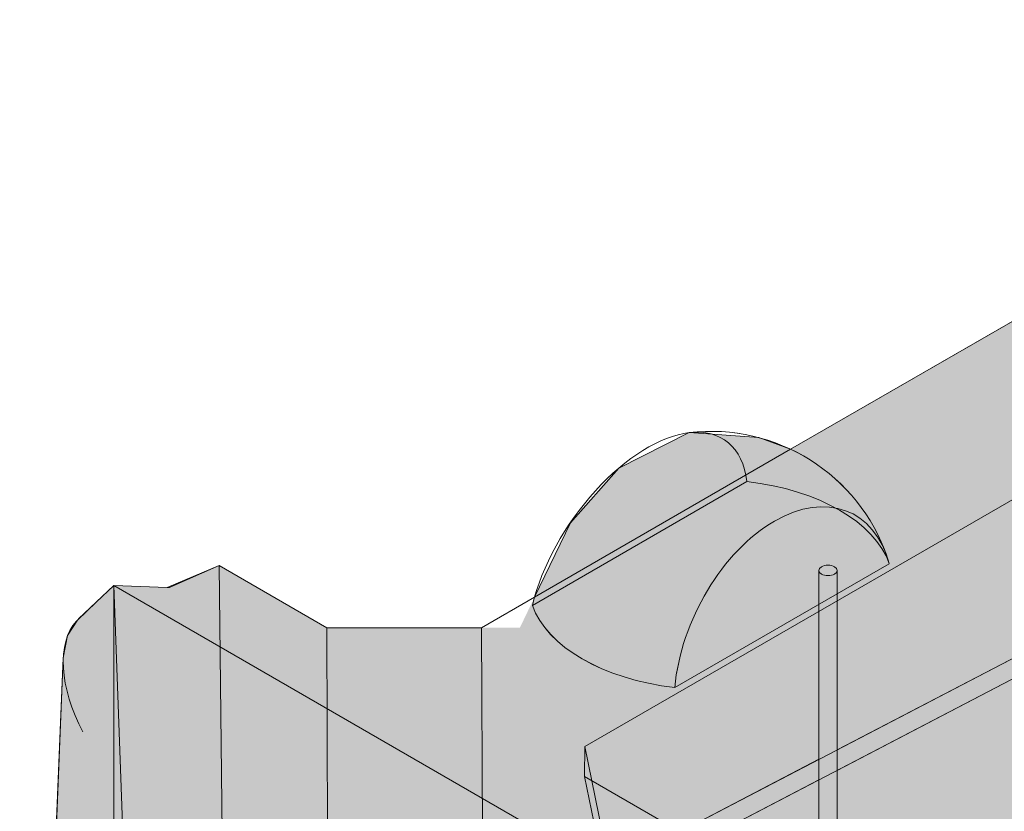
# Model space of a CAD drawing. Units: inches. Extents: x 0 to 779, y 0 to 560.
# Drawn here: x 656 to 683, y 475 to 497 of the extents above; entities that cross this region are included whole.
import ezdxf

# ---------------------------------------------------------------- set-up
doc = ezdxf.new("R2010")
doc.units = ezdxf.units.IN
doc.header["$MEASUREMENT"] = 0
doc.layers.add('Block Lines', color=7, linetype='Continuous', lineweight=20)
doc.layers.add('Shading', color=7, linetype='Continuous', lineweight=13)
doc.layers.add('Blocks', color=7, linetype='Continuous', lineweight=18, plot=False)
doc.layers.add('Shading Boundary', color=1, linetype='Continuous', lineweight=15, plot=False)
doc.layers.add('Reinforcing Steel', color=7, linetype='Continuous')

# ---------------------------------------------------------------- blocks, each defined once
blk = doc.blocks.new('resteel52h')
at = {"color": 0, "linetype": 'Continuous', "lineweight": 0, "extrusion": (3.33067e-16, 0.816497, 0.57735)}
for p, q in [((-10.943, -0.049), (-3.765, 4.095)), ((-16.595, -8.212), (0.478, 1.645)), ((-26.636, -3.243), (-27.983, -3.835)), ((-23.68, -4.95), (-26.636, -3.243)), ((-14.127, -6.593), (-8.234, -3.191)), ((-29.53, -3.789), (-30.495, -4.71)), ((-29.53, -3.789), (-28.068, -3.85)), ((-29.53, -3.789), (3.085, -22.62)), ((-19.43, -4.949), (-17.974, -4.109)), ((-23.68, -4.95), (-19.43, -4.949)), ((-32.113, -34.617), (-30.915, -5.778)), ((-16.595, -8.212), (-16.604, -9.035)), ((-16.402, -9.151), (-16.595, -8.212)), ((-6.001, -15.157), (-16.604, -9.035))]:
    blk.add_line(p, q, dxfattribs=at)
at = {"color": 0, "linetype": 'Continuous', "lineweight": 0, "extrusion": (2.97483e-17, -1.66533e-16, -1)}
blk.add_arc((13.134, -4.682), 5.125, 83.3426, 160.9476, dxfattribs=at)
at = {"color": 0, "linetype": 'Continuous', "lineweight": 0}
blk.add_ellipse((-15.143, -3.32), major_axis=(-2.391, -3.524), ratio=0.524834, start_param=-2.716103, end_param=-0.95351, dxfattribs=at)
at = {"color": 0, "linetype": 'Continuous', "lineweight": 0, "extrusion": (-9.66731e-17, -1.38413e-16, -1)}
blk.add_ellipse((-11.126, -5.639), major_axis=(1.831, 3.845), ratio=0.625473, start_param=-2.100484, end_param=0.624911, dxfattribs=at)
at = {"color": 0, "linetype": 'Continuous', "lineweight": 0, "extrusion": (-9.60248e-17, -1.66533e-16, -1)}
blk.add_ellipse((-13.134, -3.764), major_axis=(-5, 0), ratio=0.57735, start_param=-1.370999, end_param=-0.199798, dxfattribs=at)
at = {"color": 0, "linetype": 'Continuous', "lineweight": 0, "extrusion": (-4.3777e-17, -1.50783e-16, -1)}
blk.add_ellipse((-28.968, -7.089), major_axis=(1.368, -2.488), ratio=0.558216, start_param=1.587886, end_param=2.96146, dxfattribs=at)
at = {"color": 0, "linetype": 'Continuous', "lineweight": 0, "extrusion": (4.42722e-17, -1.05529e-16, -1)}
blk.add_ellipse((-28.896, -5.372), major_axis=(-1.998, -0.307), ratio=0.65078, start_param=0.691779, end_param=0.749608, dxfattribs=at)
at = {"color": 0, "linetype": 'Continuous', "lineweight": 0}
blk.add_open_spline([(-28.068, -3.85), (-28.053, -3.85), (-28.038, -3.849), (-28.009, -3.844), (-27.995, -3.84), (-27.983, -3.835)], degree=3, knots=[0, 0, 0, 0, 0.1151196, 0.1151196, 0.2301706, 0.2301706, 0.2301706, 0.2301706], dxfattribs=at)
blk = doc.blocks.new('52 rein iso')
at = {"color": 0, "linetype": 'Continuous', "lineweight": 0, "extrusion": (3.33067e-16, 0.816497, 0.57735)}
for p, q in [((-12.005, 0.564), (-4.827, 4.708)), ((-17.658, -7.599), (-0.584, 2.258)), ((6.975, 1.539), (-21.375, -13.24)), ((7.206, 1.096), (-21.144, -13.683)), ((-19.036, -3.496), (-12.005, 0.564)), ((-19.097, -3.723), (-13.204, -0.321)), ((-27.698, -2.629), (-29.045, -3.222)), ((-24.742, -4.336), (-27.698, -2.629)), ((-27.698, -2.629), (-27.547, -16.227)), ((-15.189, -5.98), (-9.296, -2.578)), ((-11.229, -28.891), (-11.229, -2.763)), ((-10.729, -28.891), (-10.729, -2.763)), ((-30.593, -3.176), (-31.557, -4.097)), ((-30.593, -3.176), (-29.13, -3.236)), ((-30.593, -3.176), (2.023, -22.006)), ((-30.062, -17.567), (-30.593, -3.176)), ((-30.593, -32.57), (-30.593, -3.176)), ((-20.492, -4.336), (-19.036, -3.496)), ((-24.742, -4.336), (-20.492, -4.336)), ((-24.687, -17.879), (-24.742, -4.336)), ((-20.492, -4.336), (-20.437, -17.878)), ((-33.175, -34.004), (-31.977, -5.165)), ((-17.658, -7.599), (-17.666, -8.422)), ((-17.465, -8.538), (-17.658, -7.599)), ((-7.063, -14.543), (-17.666, -8.422)), ((-17.666, -8.422), (-14.814, -22.306)), ((-14.805, -21.483), (-17.465, -8.538))]:
    blk.add_line(p, q, dxfattribs=at)
at = {"color": 0, "linetype": 'Continuous', "lineweight": 0, "extrusion": (2.97483e-17, 2.22045e-16, -1)}
blk.add_arc((14.197, -4.069), 5.125, 83.3426, 160.9476, dxfattribs=at)
at = {"color": 0, "linetype": 'Continuous', "lineweight": 0}
for centre, major_axis, ratio, start_param, end_param in [((-16.205, -2.707), (2.391, 3.524), 0.524834, -0.537313, 0.42549), ((-16.205, -2.707), (-2.391, -3.524), 0.524834, -2.716103, -0.95351), ((-10.979, -2.763), (-0.25, 0), 0.57735, -3.926991, 2.356194)]:
    blk.add_ellipse(centre, major_axis=major_axis, ratio=ratio, start_param=start_param, end_param=end_param, dxfattribs=at)
at = {"color": 0, "linetype": 'Continuous', "lineweight": 0, "extrusion": (4.35546e-18, 5.55112e-17, -1)}
blk.add_ellipse((-14.197, -3.15), major_axis=(5, 0), ratio=0.57735, start_param=-1.370999, end_param=-0.199798, dxfattribs=at)
at = {"color": 0, "linetype": 'Continuous', "lineweight": 0, "extrusion": (1.7422e-16, -2.14989e-17, -1)}
blk.add_ellipse((-12.188, -5.026), major_axis=(1.831, 3.845), ratio=0.625473, start_param=-2.100484, end_param=0.624911, dxfattribs=at)
at = {"color": 0, "linetype": 'Continuous', "lineweight": 0, "extrusion": (-1.26964e-17, -5.55112e-17, -1)}
blk.add_ellipse((-14.197, -3.15), major_axis=(-5, 0), ratio=0.57735, start_param=-1.370999, end_param=-0.199798, dxfattribs=at)
at = {"color": 0, "linetype": 'Continuous', "lineweight": 0, "extrusion": (-5.10715e-17, 3.52642e-17, -1)}
blk.add_ellipse((-30.03, -6.476), major_axis=(1.368, -2.488), ratio=0.558216, start_param=1.587886, end_param=2.96146, dxfattribs=at)
at = {"color": 0, "linetype": 'Continuous', "lineweight": 0, "extrusion": (-9.07224e-17, 4.22408e-17, -1)}
blk.add_ellipse((-29.958, -4.759), major_axis=(-1.998, -0.307), ratio=0.65078, start_param=0.691779, end_param=0.749608, dxfattribs=at)
at = {"color": 0, "linetype": 'Continuous', "lineweight": 0}
blk.add_open_spline([(-29.13, -3.236), (-29.115, -3.237), (-29.1, -3.236), (-29.071, -3.231), (-29.057, -3.227), (-29.045, -3.222)], degree=3, knots=[0, 0, 0, 0, 0.1151196, 0.1151196, 0.2301706, 0.2301706, 0.2301706, 0.2301706], dxfattribs=at)
blk = doc.blocks.new('52 rein only iso')
at = {"color": 0, "linetype": 'Continuous', "lineweight": 0, "extrusion": (1.66533e-16, 0.816497, 0.57735)}
for p, q in [((0.295, -1.943), (-10.729, -7.69)), ((0.526, -2.386), (-10.729, -8.254)), ((-11.229, -21.109), (-11.229, -2.763)), ((-10.729, -21.398), (-10.729, -2.763)), ((-11.229, -7.951), (-16.619, -10.76)), ((-11.229, -8.515), (-16.388, -11.204))]:
    blk.add_line(p, q, dxfattribs=at)
at = {"color": 0, "linetype": 'Continuous', "lineweight": 0}
blk.add_ellipse((-10.979, -2.763), major_axis=(-0.25, 0), ratio=0.57735, start_param=-3.926991, end_param=2.356194, dxfattribs=at)

msp = doc.modelspace()

# ---------------------------------------------------------------- hatches: boundary and pattern name
at = {"layer": 'Shading', "true_color": 0xe9eaeb}
h = msp.add_hatch(color=254, dxfattribs=at)
h.dxf.hatch_style = 1
h.paths.add_polyline_path([(656.1062, 450.2607), (687.3183, 432.2404), (687.9476, 432.004), (688.3833, 432.0139), (691.3032, 432.8661), (691.3378, 433.8459), (692.2497, 434.537), (693.2496, 440.6316), (694.75, 441.7687), (698.7469, 439.4611), (702.3987, 442.2287), (702.8036, 446.4978), (704.9586, 447.742), (705.5424, 453.47), (707.8144, 454.7817), (707.8619, 454.3172), (712.1046, 451.8677), (718.2169, 455.3966), (718.9245, 469.3788), (718.9245, 469.9912), (718.2169, 484.7905), (697.7119, 496.629), (691.5997, 493.1001), (691.0159, 487.3722), (688.7439, 486.0604), (688.6963, 486.5249), (684.4537, 488.9744), (677.2756, 484.8301), (676.4002, 485.1504), (674.4898, 485.2878), (672.5575, 484.3161), (671.2259, 482.8146), (669.8406, 479.9304), (664.5388, 479.93), (661.5822, 481.637), (660.1503, 481.0299), (658.6879, 481.0904), (658.2056, 480.6299), (657.6891, 480.1357), (657.421, 479.7154), (657.3034, 479.1016)])

# ---------------------------------------------------------------- linework, layer by layer
at = {"layer": 'Shading Boundary'}
msp.add_lwpolyline([(687.3183, 432.2404), (656.1062, 450.2607), (657.3034, 479.1016), (657.421, 479.7154), (657.6891, 480.1357), (658.2056, 480.6299), (658.6879, 481.0904), (660.1503, 481.0299), (661.5822, 481.637), (664.5388, 479.93), (668.7888, 479.9303), (670.2441, 480.7705), (671.2259, 482.8146), (672.5575, 484.3161), (674.4898, 485.2878), (676.4002, 485.1504), (677.2756, 484.8301), (684.4537, 488.9744)], dxfattribs=at)

# ---------------------------------------------------------------- block references
at = {"layer": 'Block Lines', "color": 251}
msp.add_blockref('resteel52h', (688.2184, 484.8796), dxfattribs=at)
at = {"layer": 'Blocks'}
msp.add_blockref('52 rein iso', (689.2804, 484.2664), dxfattribs=at)
at = {"layer": 'Reinforcing Steel'}
msp.add_blockref('52 rein only iso', (689.2804, 484.2664), dxfattribs=at)

doc.saveas('drawing.dxf')
